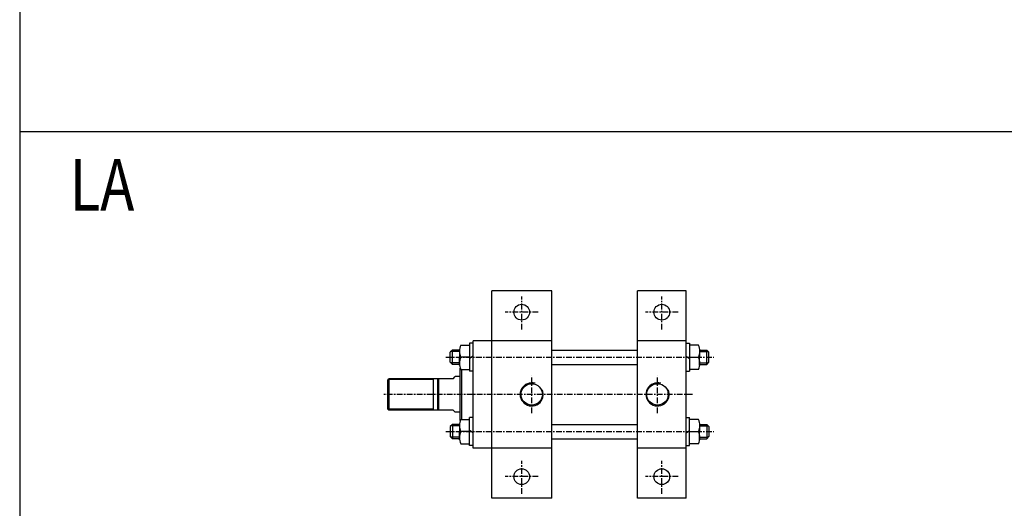
# Model space of a CAD drawing. Units: millimetres. Extents: x 1548 to 3708, y -361 to 1228.
# Drawn here: x 1548 to 2237, y 493 to 835 of the extents above; entities that cross this region are included whole.
import ezdxf

# ---------------------------------------------------------------- set-up
doc = ezdxf.new("R2010")
doc.units = ezdxf.units.MM
doc.linetypes.add('CENTER', pattern=[7, 4, -1, 1, -1])
doc.layers.add('AM_5', color=5, linetype='Continuous', lineweight=50)
doc.layers.add('CENTER', color=1, linetype='Continuous')
doc.styles.get("Standard").update_dxf_attribs({"font": 'ISOCP.SHX', "bigfont": 'CHINESET.SHX'})

msp = doc.modelspace()

# ---------------------------------------------------------------- linework, layer by layer
at = {"color": 4}
msp.add_line((1548.12, 756.55), (3708.12, 756.55), dxfattribs=at)
for p, q in [((1878.38, 500.21), (1878.38, 645.21)), ((1920.38, 645.21), (1878.38, 645.21)), ((1920.38, 500.21), (1920.38, 645.21)), ((2014.38, 645.21), (1980.38, 645.21)), ((1980.38, 500.21), (1980.38, 645.21)), ((2014.38, 500.21), (2014.38, 645.21)), ((1865.38, 535.21), (1865.38, 610.21)), ((1920.38, 610.21), (1865.38, 610.21)), ((2014.38, 610.21), (1980.38, 610.21)), ((1920.38, 603.71), (1980.38, 603.71)), ((1920.38, 593.71), (1980.38, 593.71)), ((1856.38, 554.36), (1856.38, 591.07)), ((1857.38, 555.21), (1857.38, 590.21)), ((1805.38, 582.71), (1806.38, 583.71)), ((1805.38, 582.71), (1805.38, 562.71)), ((1851.38, 583.71), (1806.38, 583.71)), ((1806.38, 583.71), (1806.38, 561.71)), ((1837.38, 583.71), (1837.38, 561.71)), ((1840.38, 583.71), (1840.38, 561.71)), ((1851.38, 583.71), (1852.88, 585.21)), ((1856.38, 585.21), (1852.88, 585.21)), ((1805.38, 562.71), (1806.38, 561.71)), ((1851.38, 561.71), (1806.38, 561.71)), ((1852.88, 560.21), (1851.38, 561.71)), ((1856.38, 560.21), (1852.88, 560.21)), ((1920.38, 551.71), (1980.38, 551.71)), ((1920.38, 541.71), (1980.38, 541.71)), ((1920.38, 535.21), (1865.38, 535.21)), ((2014.38, 535.21), (1980.38, 535.21)), ((1920.38, 500.21), (1878.38, 500.21)), ((2014.38, 500.21), (1980.38, 500.21))]:
    msp.add_line(p, q)
at = {"linetype": 'Continuous'}
for p, q in [((1856.74, 607.21), (1862.88, 607.21)), ((1865.38, 608.51), (1862.88, 608.51)), ((1862.88, 608.51), (1862.88, 588.91)), ((2014.38, 608.51), (2016.88, 608.51)), ((2016.88, 608.51), (2016.88, 588.91)), ((2023.02, 607.21), (2016.88, 607.21)), ((1850.88, 603.71), (1849.38, 602.21)), ((1849.38, 595.21), (1849.38, 602.21)), ((1855.88, 603.71), (1850.88, 603.71)), ((1850.88, 593.71), (1850.88, 603.71)), ((1855.88, 604.38), (1855.88, 598.71)), ((1865.38, 599.55), (1862.88, 597.88)), ((2014.38, 599.55), (2016.88, 597.88)), ((2023.88, 604.38), (2023.88, 598.71)), ((2023.88, 603.71), (2028.88, 603.71)), ((2028.88, 603.71), (2030.38, 602.21)), ((2028.88, 593.71), (2028.88, 603.71)), ((2030.38, 595.21), (2030.38, 602.21)), ((1850.88, 593.71), (1849.38, 595.21)), ((1855.88, 593.71), (1850.88, 593.71)), ((1855.88, 593.05), (1855.88, 598.71)), ((1862.88, 598.71), (1856.74, 598.71)), ((1862.88, 598.71), (1856.74, 598.71)), ((2016.88, 598.71), (2023.02, 598.71)), ((2016.88, 598.71), (2023.02, 598.71)), ((2023.88, 593.05), (2023.88, 598.71)), ((2023.88, 593.71), (2028.88, 593.71)), ((2028.88, 593.71), (2030.38, 595.21)), ((1856.74, 590.21), (1862.88, 590.21)), ((1865.38, 588.91), (1862.88, 588.91)), ((2014.38, 588.91), (2016.88, 588.91)), ((2023.02, 590.21), (2016.88, 590.21)), ((1841.38, 561.71), (1841.38, 583.71)), ((1850.88, 551.71), (1849.38, 550.21)), ((1855.88, 551.71), (1850.88, 551.71)), ((1850.88, 551.71), (1850.88, 541.71)), ((1855.88, 552.38), (1855.88, 546.71)), ((1856.74, 555.21), (1862.88, 555.21)), ((1865.38, 556.51), (1862.88, 556.51)), ((1862.88, 536.91), (1862.88, 556.51)), ((2014.38, 556.51), (2016.88, 556.51)), ((2016.88, 536.91), (2016.88, 556.51)), ((2023.02, 555.21), (2016.88, 555.21)), ((2023.88, 552.38), (2023.88, 546.71)), ((2023.88, 551.71), (2028.88, 551.71)), ((2028.88, 551.71), (2030.38, 550.21)), ((2028.88, 551.71), (2028.88, 541.71)), ((1849.38, 550.21), (1849.38, 543.21)), ((1855.88, 541.05), (1855.88, 546.71)), ((1862.88, 546.71), (1856.74, 546.71)), ((1862.88, 546.71), (1856.74, 546.71)), ((1865.38, 545.88), (1862.88, 547.55)), ((2014.38, 545.88), (2016.88, 547.55)), ((2016.88, 546.71), (2023.02, 546.71)), ((2016.88, 546.71), (2023.02, 546.71)), ((2023.88, 541.05), (2023.88, 546.71)), ((2030.38, 550.21), (2030.38, 543.21)), ((1850.88, 541.71), (1849.38, 543.21)), ((1855.88, 541.71), (1850.88, 541.71)), ((1856.74, 538.21), (1862.88, 538.21)), ((2023.02, 538.21), (2016.88, 538.21)), ((2023.88, 541.71), (2028.88, 541.71)), ((2028.88, 541.71), (2030.38, 543.21)), ((1865.38, 536.91), (1862.88, 536.91)), ((2014.38, 536.91), (2016.88, 536.91))]:
    msp.add_line(p, q, dxfattribs=at)
at = {"color": 2, "linetype": 'Continuous'}
for p, q in [((1855.88, 602.71), (1849.88, 602.71)), ((2023.88, 602.71), (2029.88, 602.71)), ((1855.88, 594.71), (1849.88, 594.71)), ((2023.88, 594.71), (2029.88, 594.71)), ((1855.88, 550.71), (1849.88, 550.71)), ((2023.88, 550.71), (2029.88, 550.71)), ((1855.88, 542.71), (1849.88, 542.71)), ((2023.88, 542.71), (2029.88, 542.71))]:
    msp.add_line(p, q, dxfattribs=at)
at = {"color": 2}
for p, q in [((1837.38, 583.11), (1805.78, 583.11)), ((1837.38, 562.31), (1805.78, 562.31))]:
    msp.add_line(p, q, dxfattribs=at)
at = {"color": 4}
msp.add_lwpolyline([(1548.12, -186.01), (3708.12, -186.01), (3708.12, 1227.83), (1548.12, 1227.83)], close=True, dxfattribs=at)
at = {"linetype": 'Continuous'}
for centre in [(1899.38, 630.21), (1997.38, 630.21), (1899.38, 515.21), (1997.38, 515.21)]:
    msp.add_circle(centre, 5.5, dxfattribs=at)
for centre in [(1906.38, 572.71), (1994.38, 572.71)]:
    msp.add_circle(centre, 7.5)
for centre, start, end in [((1865.64, 602.96), 154.48579, 205.51421), ((2014.11, 602.96), 334.48579, 25.51421), ((1865.64, 594.46), 154.48579, 205.51421), ((2014.11, 594.46), 334.48579, 25.51421), ((1865.64, 550.96), 154.48579, 205.51421), ((2014.11, 550.96), 334.48579, 25.51421), ((1865.64, 542.46), 154.48579, 205.51421), ((2014.11, 542.46), 334.48579, 25.51421)]:
    msp.add_arc(centre, 9.87, start, end, dxfattribs=at)
at = {"color": 2}
for centre in [(1906.38, 572.71), (1994.38, 572.71)]:
    msp.add_arc(centre, 8.1, 73.33344, 23.84897, dxfattribs=at)
at = {"layer": 'CENTER', "linetype": 'CENTER'}
for p, q in [((1899.38, 618.18), (1899.38, 641.18)), ((1997.38, 618.18), (1997.38, 641.18)), ((1910.88, 630.21), (1887.88, 630.21)), ((2008.88, 630.21), (1985.88, 630.21)), ((1846.38, 598.71), (2033.76, 598.71)), ((1906.38, 559.61), (1906.38, 585.81)), ((1994.38, 559.61), (1994.38, 585.81)), ((2018.98, 572.71), (1802.38, 572.71)), ((1846.38, 546.71), (2033.76, 546.71)), ((1899.38, 503.18), (1899.38, 526.18)), ((1997.38, 503.18), (1997.38, 526.18)), ((1910.88, 515.21), (1887.88, 515.21)), ((2008.88, 515.21), (1985.88, 515.21))]:
    msp.add_line(p, q, dxfattribs=at)

# ---------------------------------------------------------------- texts
at = {"layer": 'AM_5', "color": 0, "width": 0.8}
msp.add_text('LA', height=36, dxfattribs=at).set_placement((1583.09, 701.24))

doc.saveas('drawing.dxf')
